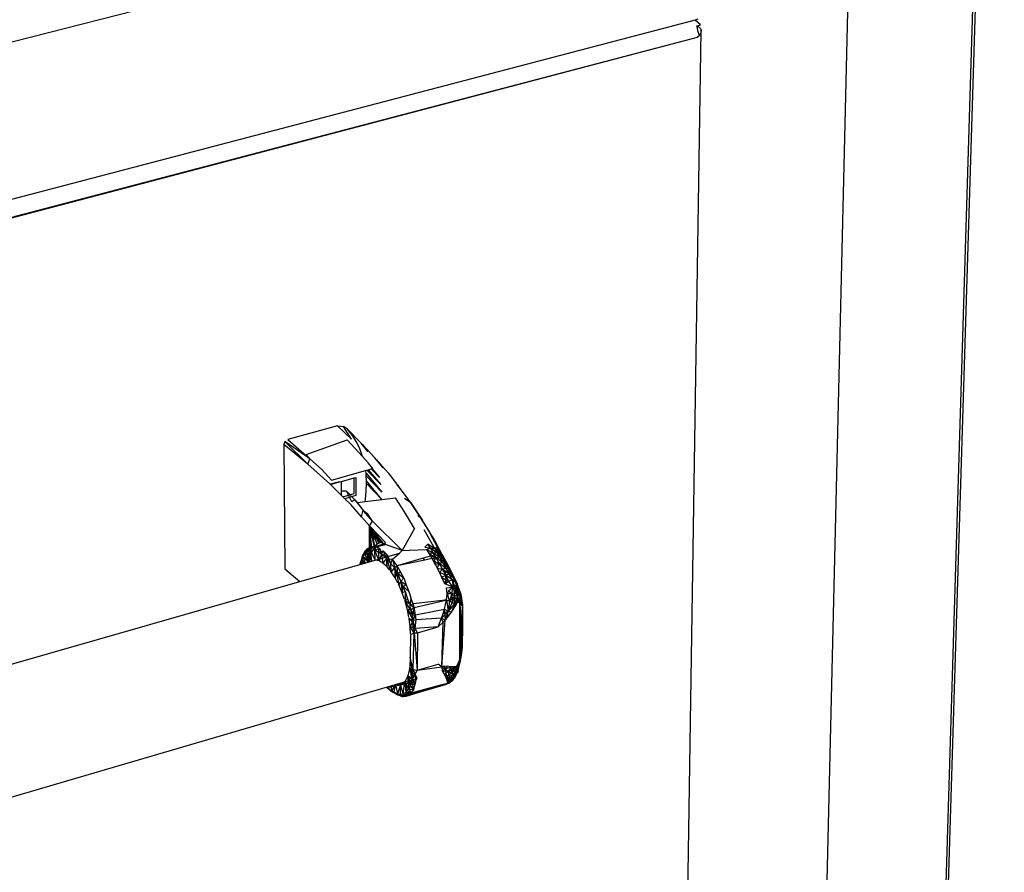
# Model space of a CAD drawing. Extents: x -44.3 to 45.7, y -43.5 to 42.7.
# Drawn here: x -6.4 to 9.8, y -23.1 to -9.1 of the extents above; entities that cross this region are included whole.
import ezdxf

# ---------------------------------------------------------------- set-up
doc = ezdxf.new("R2010")
doc.units = 0
doc.header["$MEASUREMENT"] = 0
doc.layers.get('0').update_dxf_attribs({"linetype": 'CONTINUOUS'})

msp = doc.modelspace()

# ---------------------------------------------------------------- linework, layer by layer
for p, q in [((10.113, 19.942), (8.581, -30.065)), ((8.625, -30.112), (10.166, 19.914)), ((7.396, 0.077), (6.815, -24.297)), ((-9.639, -10.219), (-0.194, -7.814)), ((4.679, -9.073), (-19.124, -15.314)), ((4.725, -9.061), (4.679, -9.073)), ((4.768, -9.152), (4.679, -9.073)), ((4.71, -9.168), (4.717, -9.166)), ((4.718, -9.201), (4.71, -9.168)), ((4.717, -9.166), (4.768, -9.152)), ((4.717, -9.166), (4.767, -9.211)), ((4.725, -9.252), (4.718, -9.201)), ((4.715, -9.357), (-19.107, -15.611)), ((4.715, -9.357), (-19.056, -15.619)), ((4.549, -23.993), (4.778, -9.246)), ((4.749, -9.329), (4.715, -9.357)), ((4.749, -9.329), (4.725, -9.252)), ((4.775, -9.289), (4.749, -9.329)), ((4.767, -9.211), (4.778, -9.246)), ((4.778, -9.246), (4.775, -9.289)), ((-1.188, -15.732), (-2.003, -15.955)), ((-1.188, -15.732), (-0.96, -15.949)), ((-1.188, -15.732), (-1.088, -15.744)), ((-0.96, -15.949), (-1.088, -15.744)), ((-1.022, -15.786), (-1.088, -15.744)), ((-0.797, -16.017), (-1.022, -15.786)), ((-0.941, -15.89), (-1.022, -15.786)), ((-2.052, -15.99), (-2.069, -16.036)), ((-1.642, -16.274), (-2.052, -15.99)), ((-2.052, -15.99), (-1.676, -16.361)), ((-2.003, -15.955), (-1.642, -16.274)), ((-1.701, -16.203), (-1.028, -15.96)), ((-0.776, -16.235), (-1.028, -15.96)), ((-0.88, -15.988), (-0.941, -15.89)), ((-0.829, -16.092), (-0.88, -15.988)), ((-0.797, -16.017), (-0.84, -15.979)), ((-0.84, -15.979), (-0.772, -16.043)), ((-1.676, -16.361), (-2.069, -16.036)), ((-2.069, -16.036), (-2.053, -18.076)), ((-0.786, -16.201), (-0.829, -16.092)), ((-0.688, -16.15), (-0.797, -16.017)), ((-0.772, -16.043), (-0.797, -16.017)), ((-0.577, -16.253), (-0.772, -16.043)), ((-0.772, -16.043), (-0.688, -16.15)), ((-1.642, -16.274), (-1.701, -16.203)), ((-1.676, -16.361), (-1.642, -16.274)), ((-1.452, -16.439), (-1.642, -16.274)), ((-0.776, -16.235), (-0.786, -16.201)), ((-0.684, -16.336), (-0.776, -16.235)), ((-0.551, -16.282), (-0.62, -16.214)), ((-0.577, -16.253), (-0.62, -16.214)), ((-0.44, -16.42), (-0.577, -16.253)), ((-0.551, -16.282), (-0.577, -16.253)), ((-0.505, -16.335), (-0.551, -16.282)), ((-0.551, -16.282), (-0.44, -16.42)), ((-1.312, -16.685), (-1.676, -16.361)), ((-1.288, -16.622), (-1.452, -16.439)), ((-1.288, -16.622), (-0.727, -16.462)), ((-0.727, -16.462), (-0.705, -16.456)), ((-0.72, -16.507), (-0.727, -16.462)), ((-0.705, -16.456), (-0.684, -16.45)), ((-0.476, -16.695), (-0.705, -16.456)), ((-0.607, -16.428), (-0.684, -16.336)), ((-0.684, -16.45), (-0.634, -16.436)), ((-0.684, -16.45), (-0.476, -16.695)), ((-0.634, -16.436), (-0.623, -16.432)), ((-0.5, -16.576), (-0.634, -16.436)), ((-0.623, -16.432), (-0.607, -16.428)), ((-0.623, -16.432), (-0.5, -16.576)), ((-0.353, -16.509), (-0.505, -16.335)), ((-0.505, -16.335), (-0.44, -16.42)), ((-1.124, -16.643), (-0.917, -16.585)), ((-0.917, -16.585), (-0.887, -16.576)), ((-0.916, -16.843), (-0.917, -16.585)), ((-0.887, -16.576), (-0.886, -16.875)), ((-0.72, -16.507), (-0.461, -16.818)), ((-0.717, -16.551), (-0.72, -16.507)), ((-0.717, -16.551), (-0.461, -16.818)), ((-0.712, -16.633), (-0.717, -16.551)), ((-0.46, -16.94), (-0.712, -16.633)), ((-0.711, -16.676), (-0.712, -16.633)), ((-0.353, -16.509), (-0.207, -16.697)), ((-1.308, -16.689), (-1.312, -16.685)), ((-1.155, -16.651), (-1.308, -16.689)), ((-1.303, -16.694), (-1.308, -16.689)), ((-1.303, -16.694), (-1.155, -16.651)), ((-1.142, -16.853), (-1.303, -16.694)), ((-1.155, -16.651), (-1.124, -16.643)), ((-1.155, -16.651), (-1.155, -16.652)), ((-1.123, -16.871), (-1.124, -16.643)), ((-0.716, -16.805), (-0.711, -16.676)), ((-0.46, -16.94), (-0.711, -16.676)), ((-0.212, -16.7), (-0.19, -16.712)), ((-0.168, -16.742), (-0.212, -16.7)), ((-0.168, -16.742), (-0.207, -16.697)), ((-0.19, -16.712), (-0.207, -16.697)), ((-0.168, -16.742), (-0.19, -16.712)), ((0.007, -16.98), (-0.168, -16.742)), ((-1.123, -16.871), (-1.142, -16.853)), ((-1.1, -16.895), (-1.123, -16.871)), ((-1.038, -16.805), (-1.122, -16.805)), ((-1.1, -16.895), (-0.916, -16.843)), ((-1.068, -16.926), (-1.1, -16.895)), ((-0.886, -16.875), (-1.068, -16.926)), ((-0.97, -17.024), (-1.068, -16.926)), ((-0.904, -16.943), (-1.038, -16.805)), ((-0.953, -16.977), (-1.038, -16.805)), ((-0.904, -16.943), (-0.953, -16.977)), ((-0.862, -16.986), (-0.904, -16.943)), ((-0.904, -16.943), (-0.759, -17.125)), ((-0.736, -16.972), (-0.73, -16.938)), ((-0.736, -16.972), (-0.46, -16.94)), ((-0.73, -16.938), (-0.716, -16.805)), ((-0.46, -16.94), (-0.235, -16.913)), ((-0.088, -17.139), (-0.235, -16.913)), ((0.015, -16.995), (-0.09, -16.921)), ((-0.793, -17.223), (-0.97, -17.024)), ((-0.862, -16.986), (-0.736, -16.972)), ((-0.766, -17.117), (-0.862, -16.986)), ((-0.787, -17.202), (-0.766, -17.117)), ((-0.759, -17.125), (-0.766, -17.117)), ((0.015, -16.995), (0.007, -16.98)), ((0.202, -17.271), (0.007, -16.98)), ((0.015, -16.995), (0.202, -17.271)), ((-0.793, -17.223), (-0.787, -17.202)), ((-0.664, -17.369), (-0.793, -17.223)), ((-0.689, -17.18), (-0.759, -17.125)), ((-0.615, -17.295), (-0.759, -17.125)), ((-0.615, -17.295), (-0.689, -17.18)), ((0.076, -17.416), (-0.088, -17.139)), ((0.138, -17.206), (0.144, -17.189)), ((0.138, -17.206), (0.183, -17.252)), ((0.183, -17.252), (0.144, -17.189)), ((0.202, -17.271), (0.144, -17.189)), ((0.38, -17.568), (0.183, -17.252)), ((0.202, -17.271), (0.183, -17.252)), ((0.38, -17.568), (0.202, -17.271)), ((-0.664, -17.369), (-0.669, -17.754)), ((-0.664, -17.369), (-0.615, -17.295)), ((-0.663, -17.484), (-0.664, -17.369)), ((-0.658, -17.75), (-0.664, -17.369)), ((-0.655, -17.749), (-0.664, -17.369)), ((-0.639, -17.743), (-0.664, -17.369)), ((-0.623, -17.737), (-0.664, -17.369)), ((-0.625, -17.738), (-0.664, -17.369)), ((-0.581, -17.715), (-0.664, -17.369)), ((-0.57, -17.717), (-0.664, -17.369)), ((-0.535, -17.668), (-0.664, -17.369)), ((-0.508, -17.653), (-0.664, -17.369)), ((-0.48, -17.643), (-0.664, -17.369)), ((-0.45, -17.639), (-0.664, -17.369)), ((-0.437, -17.671), (-0.664, -17.369)), ((-0.401, -17.643), (-0.664, -17.369)), ((-0.615, -17.295), (-0.126, -17.778)), ((0.076, -17.416), (-0.126, -17.778)), ((0.228, -17.429), (0.407, -17.749)), ((-0.663, -17.484), (-0.583, -17.591)), ((-0.663, -17.507), (-0.663, -17.484)), ((-0.583, -17.591), (-0.663, -17.507)), ((-0.663, -17.684), (-0.663, -17.507)), ((0.337, -17.511), (0.38, -17.568)), ((0.337, -17.511), (0.545, -17.872)), ((0.337, -17.511), (0.476, -17.764)), ((0.38, -17.568), (0.437, -17.669)), ((-0.73, -17.777), (-0.696, -17.744)), ((-0.73, -17.777), (-0.663, -17.752)), ((-0.73, -17.777), (-0.705, -17.756)), ((-0.656, -17.722), (-0.712, -17.801)), ((-0.712, -17.801), (-0.696, -17.744)), ((-0.705, -17.756), (-0.57, -17.717)), ((-0.696, -17.744), (-0.705, -17.756)), ((-0.696, -17.744), (-0.57, -17.717)), ((-0.696, -17.744), (-0.656, -17.722)), ((-0.609, -17.713), (-0.672, -17.783)), ((-0.672, -17.783), (-0.656, -17.722)), ((-0.663, -17.684), (-0.634, -17.723)), ((-0.663, -17.692), (-0.663, -17.684)), ((-0.634, -17.723), (-0.663, -17.692)), ((-0.663, -17.752), (-0.663, -17.692)), ((-0.663, -17.752), (-0.57, -17.717)), ((-0.656, -17.722), (-0.609, -17.713)), ((-0.648, -17.772), (-0.609, -17.713)), ((-0.57, -17.717), (-0.62, -17.788)), ((-0.609, -17.713), (-0.572, -17.709)), ((-0.609, -17.713), (-0.556, -17.718)), ((-0.609, -17.713), (-0.578, -17.778)), ((-0.586, -17.723), (-0.581, -17.715)), ((-0.581, -17.715), (-0.57, -17.717)), ((-0.578, -17.778), (-0.556, -17.718)), ((-0.578, -17.778), (-0.498, -17.74)), ((-0.572, -17.709), (-0.437, -17.671)), ((-0.556, -17.718), (-0.572, -17.709)), ((-0.57, -17.717), (-0.535, -17.668)), ((-0.437, -17.671), (-0.57, -17.717)), ((-0.556, -17.718), (-0.437, -17.671)), ((-0.556, -17.718), (-0.4, -17.677)), ((-0.556, -17.718), (-0.498, -17.74)), ((-0.535, -17.668), (-0.508, -17.653)), ((-0.523, -17.801), (-0.498, -17.74)), ((-0.508, -17.653), (-0.48, -17.643)), ((-0.498, -17.74), (-0.465, -17.836)), ((-0.48, -17.643), (-0.45, -17.639)), ((-0.45, -17.639), (-0.437, -17.671)), ((-0.437, -17.671), (-0.401, -17.643)), ((-0.4, -17.677), (-0.437, -17.671)), ((-0.126, -17.778), (-0.4, -17.677)), ((-0.006, -17.773), (0.274, -17.762)), ((0.247, -17.72), (0.294, -17.673)), ((0.247, -17.72), (0.336, -17.737)), ((0.274, -17.762), (0.336, -17.737)), ((0.274, -17.762), (0.31, -17.82)), ((0.274, -17.762), (0.381, -17.812)), ((0.336, -17.737), (0.294, -17.673)), ((0.407, -17.749), (0.294, -17.673)), ((0.381, -17.812), (0.336, -17.737)), ((0.448, -17.819), (0.336, -17.737)), ((0.407, -17.749), (0.336, -17.737)), ((0.407, -17.749), (0.432, -17.726)), ((0.502, -17.842), (0.407, -17.749)), ((0.407, -17.749), (0.448, -17.819)), ((0.407, -17.749), (0.466, -17.779)), ((0.476, -17.764), (0.432, -17.726)), ((0.432, -17.726), (0.466, -17.779)), ((0.545, -17.872), (0.437, -17.669)), ((0.466, -17.779), (0.476, -17.764)), ((0.509, -17.822), (0.476, -17.764)), ((-0.808, -17.971), (-0.653, -17.877)), ((-0.808, -17.971), (-0.787, -17.916)), ((-0.78, -17.865), (-0.806, -17.96)), ((-0.806, -17.96), (-0.787, -17.916)), ((-0.789, -17.918), (-0.806, -17.96)), ((-0.78, -17.865), (-0.789, -17.918)), ((-0.77, -17.87), (-0.789, -17.918)), ((-0.748, -17.984), (-0.789, -17.918)), ((-0.787, -17.916), (-0.78, -17.865)), ((-0.653, -17.877), (-0.787, -17.916)), ((-0.78, -17.865), (-0.663, -17.809)), ((-0.78, -17.865), (-0.755, -17.827)), ((-0.77, -17.87), (-0.78, -17.865)), ((-0.732, -17.78), (-0.77, -17.87)), ((-0.77, -17.87), (-0.756, -17.83)), ((-0.742, -17.835), (-0.77, -17.87)), ((-0.732, -17.98), (-0.77, -17.87)), ((-0.687, -17.967), (-0.77, -17.87)), ((-0.755, -17.827), (-0.73, -17.777)), ((-0.731, -17.778), (-0.742, -17.835)), ((-0.712, -17.801), (-0.742, -17.835)), ((-0.742, -17.835), (-0.681, -17.965)), ((-0.712, -17.801), (-0.73, -17.777)), ((-0.672, -17.783), (-0.712, -17.801)), ((-0.712, -17.801), (-0.624, -17.949)), ((-0.712, -17.801), (-0.675, -17.964)), ((-0.648, -17.772), (-0.672, -17.783)), ((-0.623, -17.949), (-0.672, -17.783)), ((-0.67, -17.812), (-0.672, -17.963)), ((-0.653, -17.877), (-0.667, -17.961)), ((-0.666, -17.961), (-0.656, -17.914)), ((-0.663, -17.809), (-0.62, -17.788)), ((-0.662, -17.96), (-0.663, -17.809)), ((-0.662, -17.96), (-0.172, -17.82)), ((-0.656, -17.914), (-0.657, -17.806)), ((-0.656, -17.914), (-0.653, -17.877)), ((-0.653, -17.877), (-0.654, -17.805)), ((-0.62, -17.788), (-0.653, -17.877)), ((-0.653, -17.877), (-0.633, -17.821)), ((-0.623, -17.949), (-0.648, -17.772)), ((-0.568, -17.937), (-0.648, -17.772)), ((-0.578, -17.778), (-0.648, -17.772)), ((-0.633, -17.821), (-0.635, -17.795)), ((-0.633, -17.821), (-0.621, -17.789)), ((-0.568, -17.937), (-0.578, -17.778)), ((-0.507, -17.948), (-0.578, -17.778)), ((-0.523, -17.801), (-0.578, -17.778)), ((-0.523, -17.801), (-0.436, -17.779)), ((-0.465, -17.836), (-0.523, -17.801)), ((-0.523, -17.801), (-0.507, -17.948)), ((-0.465, -17.836), (-0.507, -17.948)), ((-0.436, -17.779), (-0.465, -17.836)), ((-0.382, -17.91), (-0.465, -17.836)), ((-0.465, -17.836), (-0.442, -17.984)), ((-0.465, -17.836), (-0.369, -17.852)), ((-0.382, -17.91), (-0.442, -17.984)), ((-0.436, -17.779), (-0.369, -17.852)), ((-0.436, -17.779), (-0.382, -17.91)), ((-0.369, -17.852), (-0.382, -17.91)), ((-0.382, -17.91), (-0.311, -17.997)), ((-0.382, -17.91), (-0.283, -17.92)), ((-0.375, -18.044), (-0.382, -17.91)), ((-0.308, -18.125), (-0.382, -17.91)), ((-0.311, -17.997), (-0.369, -17.852)), ((-0.311, -17.997), (-0.283, -17.92)), ((-0.283, -17.92), (-0.172, -17.82)), ((-0.21, -18.027), (-0.283, -17.92)), ((-0.283, -17.92), (-0.254, -18.055)), ((0.216, -17.903), (-0.21, -18.027)), ((-0.172, -17.82), (-0.126, -17.778)), ((-0.126, -17.778), (-0.01, -17.773)), ((-0.01, -17.773), (-0.008, -17.773)), ((-0.006, -17.773), (-0.008, -17.773)), ((0.338, -17.867), (0.216, -17.903)), ((0.247, -17.932), (0.216, -17.903)), ((0.361, -17.909), (0.247, -17.932)), ((0.31, -17.82), (0.381, -17.812)), ((0.31, -17.82), (0.338, -17.867)), ((0.31, -17.82), (0.43, -17.896)), ((0.338, -17.867), (0.43, -17.896)), ((0.338, -17.867), (0.361, -17.909)), ((0.361, -17.909), (0.43, -17.896)), ((0.361, -17.909), (0.387, -17.953)), ((0.43, -17.896), (0.381, -17.812)), ((0.493, -17.897), (0.381, -17.812)), ((0.448, -17.819), (0.381, -17.812)), ((0.387, -17.953), (0.43, -17.896)), ((0.482, -17.986), (0.43, -17.896)), ((0.542, -17.981), (0.43, -17.896)), ((0.493, -17.897), (0.43, -17.896)), ((0.543, -17.912), (0.448, -17.819)), ((0.448, -17.819), (0.493, -17.897)), ((0.502, -17.842), (0.448, -17.819)), ((0.502, -17.842), (0.466, -17.779)), ((0.54, -17.876), (0.466, -17.779)), ((0.509, -17.822), (0.466, -17.779)), ((0.587, -17.988), (0.493, -17.897)), ((0.493, -17.897), (0.542, -17.981)), ((0.543, -17.912), (0.493, -17.897)), ((0.543, -17.912), (0.502, -17.842)), ((0.502, -17.842), (0.54, -17.876)), ((0.577, -17.942), (0.502, -17.842)), ((0.54, -17.876), (0.509, -17.822)), ((0.509, -17.822), (0.545, -17.872)), ((0.601, -17.972), (0.509, -17.822)), ((0.577, -17.942), (0.54, -17.876)), ((0.587, -17.988), (0.543, -17.912)), ((0.616, -18.012), (0.543, -17.912)), ((0.577, -17.942), (0.543, -17.912)), ((0.545, -17.872), (0.601, -17.972)), ((-2.053, -18.076), (-1.805, -18.286)), ((-1.805, -18.286), (-0.662, -17.96)), ((-0.815, -18.003), (-0.808, -17.971)), ((-0.808, -17.971), (-0.814, -18.003)), ((-0.808, -17.971), (-0.814, -18.003)), ((-0.806, -17.96), (-0.813, -18.003)), ((-0.808, -17.971), (-0.813, -18.003)), ((-0.806, -17.96), (-0.808, -17.971)), ((-0.808, -17.971), (-0.807, -18.001)), ((-0.808, -17.971), (-0.735, -17.981)), ((-0.806, -17.96), (-0.771, -17.991)), ((-0.806, -17.96), (-0.791, -17.996)), ((-0.568, -17.937), (-0.579, -17.939)), ((-0.507, -17.948), (-0.568, -17.937)), ((-0.467, -17.971), (-0.507, -17.948)), ((-0.442, -17.984), (-0.453, -17.978)), ((-0.375, -18.044), (-0.442, -17.984)), ((-0.33, -18.099), (-0.375, -18.044)), ((-0.254, -18.055), (-0.311, -17.997)), ((-0.308, -18.125), (-0.311, -17.997)), ((-0.254, -18.055), (-0.308, -18.125)), ((-0.254, -18.055), (-0.21, -18.027)), ((-0.197, -18.152), (-0.254, -18.055)), ((-0.254, -18.055), (-0.227, -18.128)), ((-0.254, -18.055), (-0.243, -18.225)), ((0.247, -17.932), (-0.21, -18.027)), ((-0.152, -18.128), (-0.21, -18.027)), ((-0.197, -18.152), (-0.21, -18.027)), ((0.387, -17.953), (0.388, -17.955)), ((0.387, -17.953), (0.482, -17.986)), ((0.388, -17.955), (0.417, -17.945)), ((0.388, -17.955), (0.414, -18.004)), ((0.414, -18.004), (0.482, -17.986)), ((0.414, -18.004), (0.418, -18.011)), ((0.418, -18.011), (0.417, -17.945)), ((0.418, -18.011), (0.448, -18.065)), ((0.482, -17.986), (0.448, -18.065)), ((0.448, -18.065), (0.484, -18.135)), ((0.448, -18.065), (0.535, -18.082)), ((0.542, -17.981), (0.482, -17.986)), ((0.535, -18.082), (0.482, -17.986)), ((0.592, -18.07), (0.482, -17.986)), ((0.535, -18.082), (0.484, -18.135)), ((0.592, -18.07), (0.535, -18.082)), ((0.587, -18.183), (0.535, -18.082)), ((0.642, -18.163), (0.535, -18.082)), ((0.542, -17.981), (0.587, -17.988)), ((0.542, -17.981), (0.633, -18.069)), ((0.542, -17.981), (0.592, -18.07)), ((0.616, -18.012), (0.577, -17.942)), ((0.654, -18.08), (0.587, -17.988)), ((0.587, -17.988), (0.633, -18.069)), ((0.616, -18.012), (0.587, -17.988)), ((0.633, -18.069), (0.592, -18.07)), ((0.592, -18.07), (0.679, -18.154)), ((0.592, -18.07), (0.642, -18.163)), ((0.819, -18.454), (0.601, -17.972)), ((0.601, -17.972), (0.81, -18.416)), ((0.601, -17.972), (0.773, -18.315)), ((0.654, -18.08), (0.616, -18.012)), ((0.679, -18.154), (0.633, -18.069)), ((0.633, -18.069), (0.654, -18.08)), ((0.698, -18.163), (0.633, -18.069)), ((0.698, -18.163), (0.654, -18.08)), ((-0.308, -18.125), (-0.317, -18.114)), ((-0.243, -18.225), (-0.308, -18.125)), ((-0.227, -18.128), (-0.243, -18.225)), ((-0.198, -18.31), (-0.243, -18.225)), ((-0.197, -18.152), (-0.227, -18.128)), ((-0.148, -18.28), (-0.227, -18.128)), ((-0.227, -18.128), (-0.181, -18.342)), ((-0.197, -18.152), (-0.152, -18.128)), ((-0.148, -18.28), (-0.197, -18.152)), ((-0.197, -18.152), (-0.101, -18.222)), ((-0.101, -18.222), (-0.152, -18.128)), ((-0.148, -18.28), (-0.101, -18.222)), ((-0.101, -18.222), (-0.061, -18.342)), ((0.484, -18.135), (0.521, -18.211)), ((0.587, -18.183), (0.484, -18.135)), ((0.521, -18.211), (0.587, -18.183)), ((0.521, -18.211), (0.57, -18.319)), ((0.521, -18.211), (0.637, -18.287)), ((0.578, -18.121), (0.589, -18.262)), ((0.642, -18.163), (0.587, -18.183)), ((0.637, -18.287), (0.587, -18.183)), ((0.691, -18.259), (0.587, -18.183)), ((0.642, -18.163), (0.679, -18.154)), ((0.691, -18.259), (0.642, -18.163)), ((0.724, -18.242), (0.642, -18.163)), ((0.698, -18.163), (0.679, -18.154)), ((0.724, -18.242), (0.679, -18.154)), ((0.739, -18.245), (0.679, -18.154)), ((0.724, -18.242), (0.691, -18.259)), ((0.739, -18.245), (0.698, -18.163)), ((0.773, -18.323), (0.724, -18.242)), ((0.739, -18.245), (0.724, -18.242)), ((0.773, -18.315), (0.739, -18.245)), ((0.739, -18.245), (0.773, -18.323)), ((-9.567, -20.505), (-1.805, -18.286)), ((-0.181, -18.342), (-0.188, -18.329)), ((-0.148, -18.28), (-0.181, -18.342)), ((-0.126, -18.471), (-0.181, -18.342)), ((-0.112, -18.369), (-0.148, -18.28)), ((-0.148, -18.28), (-0.061, -18.342)), ((-0.148, -18.28), (-0.126, -18.471)), ((-0.126, -18.471), (-0.112, -18.369)), ((-0.112, -18.369), (-0.061, -18.342)), ((-0.078, -18.449), (-0.112, -18.369)), ((-0.112, -18.369), (-0.02, -18.45)), ((-0.061, -18.342), (-0.02, -18.45)), ((0.57, -18.319), (0.637, -18.287)), ((0.57, -18.319), (0.581, -18.324)), ((0.581, -18.324), (0.589, -18.262)), ((0.581, -18.324), (0.594, -18.329)), ((0.589, -18.262), (0.594, -18.329)), ((0.594, -18.329), (0.711, -18.376)), ((0.599, -18.386), (0.711, -18.376)), ((0.612, -18.489), (0.599, -18.386)), ((0.711, -18.376), (0.633, -18.441)), ((0.691, -18.259), (0.637, -18.287)), ((0.711, -18.376), (0.637, -18.287)), ((0.69, -18.487), (0.711, -18.376)), ((0.735, -18.359), (0.691, -18.259)), ((0.691, -18.259), (0.711, -18.376)), ((0.773, -18.323), (0.691, -18.259)), ((0.711, -18.376), (0.735, -18.359)), ((0.736, -18.463), (0.711, -18.376)), ((0.771, -18.438), (0.711, -18.376)), ((0.735, -18.359), (0.773, -18.323)), ((0.768, -18.345), (0.735, -18.359)), ((0.771, -18.438), (0.735, -18.359)), ((0.773, -18.323), (0.768, -18.345)), ((0.771, -18.438), (0.768, -18.345)), ((0.768, -18.345), (0.793, -18.415)), ((0.771, -18.438), (0.793, -18.415)), ((0.81, -18.416), (0.773, -18.315)), ((0.773, -18.323), (0.773, -18.315)), ((0.8, -18.395), (0.773, -18.315)), ((0.834, -18.493), (0.773, -18.315)), ((0.8, -18.395), (0.773, -18.323)), ((0.773, -18.323), (0.793, -18.415)), ((0.793, -18.415), (0.784, -18.501)), ((0.793, -18.415), (0.8, -18.395)), ((0.809, -18.47), (0.793, -18.415)), ((0.809, -18.47), (0.8, -18.395)), ((0.824, -18.499), (0.8, -18.395)), ((0.834, -18.493), (0.8, -18.395)), ((-0.078, -18.449), (-0.126, -18.471)), ((-0.089, -18.578), (-0.126, -18.471)), ((-0.078, -18.449), (-0.04, -18.569)), ((-0.078, -18.449), (-0.078, -18.608)), ((-0.04, -18.569), (-0.078, -18.608)), ((-0.04, -18.569), (-0.024, -18.618)), ((0.002, -18.662), (-0.04, -18.569)), ((-0.02, -18.45), (0.015, -18.555)), ((0.015, -18.555), (0.002, -18.662)), ((0.053, -18.652), (0.015, -18.555)), ((0.599, -18.587), (0.612, -18.489)), ((0.633, -18.441), (0.612, -18.489)), ((0.69, -18.487), (0.612, -18.489)), ((0.612, -18.489), (0.65, -18.61)), ((0.69, -18.487), (0.633, -18.441)), ((0.69, -18.487), (0.65, -18.61)), ((0.732, -18.528), (0.65, -18.61)), ((0.69, -18.487), (0.736, -18.463)), ((0.69, -18.487), (0.694, -18.632)), ((0.732, -18.528), (0.69, -18.487)), ((0.694, -18.632), (0.732, -18.528)), ((0.731, -18.652), (0.732, -18.528)), ((0.732, -18.528), (0.736, -18.463)), ((0.784, -18.501), (0.732, -18.528)), ((0.763, -18.581), (0.732, -18.528)), ((0.736, -18.463), (0.771, -18.438)), ((0.736, -18.463), (0.784, -18.501)), ((0.74, -18.426), (0.824, -18.649)), ((0.816, -18.64), (0.74, -18.426)), ((0.763, -18.581), (0.784, -18.501)), ((0.763, -18.581), (0.788, -18.558)), ((0.771, -18.438), (0.784, -18.501)), ((0.784, -18.501), (0.809, -18.47)), ((0.784, -18.501), (0.788, -18.558)), ((0.788, -18.558), (0.786, -18.611)), ((0.786, -18.611), (0.817, -18.562)), ((0.788, -18.558), (0.809, -18.47)), ((0.817, -18.562), (0.788, -18.558)), ((0.809, -18.47), (0.824, -18.499)), ((0.809, -18.47), (0.817, -18.562)), ((0.819, -18.454), (0.81, -18.416)), ((0.81, -18.416), (0.834, -18.493)), ((0.824, -18.499), (0.817, -18.562)), ((0.817, -18.562), (0.841, -18.546)), ((0.818, -18.641), (0.817, -18.562)), ((0.839, -18.599), (0.817, -18.562)), ((0.834, -18.518), (0.819, -18.454)), ((0.819, -18.454), (0.834, -18.493)), ((0.824, -18.499), (0.834, -18.493)), ((0.824, -18.499), (0.841, -18.546)), ((0.852, -18.604), (0.834, -18.493)), ((0.834, -18.493), (0.861, -18.674)), ((0.834, -18.493), (0.841, -18.546)), ((0.834, -18.518), (0.834, -18.493)), ((0.852, -18.604), (0.834, -18.518)), ((0.839, -18.599), (0.841, -18.546)), ((0.841, -18.546), (0.861, -18.674)), ((0.853, -18.637), (0.841, -18.546)), ((-0.078, -18.608), (-0.082, -18.597)), ((-0.039, -18.75), (-0.078, -18.608)), ((-0.078, -18.608), (-0.024, -18.618)), ((0.008, -18.752), (-0.078, -18.608)), ((0.002, -18.662), (-0.078, -18.608)), ((-0.024, -18.618), (0.002, -18.662)), ((0.002, -18.662), (0.053, -18.652)), ((0.008, -18.752), (0.002, -18.662)), ((0.002, -18.662), (0.07, -18.714)), ((0.008, -18.752), (0.07, -18.714)), ((0.07, -18.714), (0.04, -18.839)), ((0.536, -18.594), (0.053, -18.652)), ((0.07, -18.714), (0.053, -18.652)), ((0.07, -18.714), (0.538, -18.602)), ((0.093, -18.833), (0.07, -18.714)), ((0.599, -18.587), (0.536, -18.594)), ((0.538, -18.602), (0.536, -18.594)), ((0.538, -18.602), (0.599, -18.587)), ((0.567, -18.741), (0.599, -18.587)), ((0.599, -18.587), (0.65, -18.61)), ((0.599, -18.587), (0.628, -18.773)), ((0.65, -18.61), (0.628, -18.773)), ((0.694, -18.632), (0.628, -18.773)), ((0.731, -18.652), (0.628, -18.773)), ((0.694, -18.632), (0.65, -18.61)), ((0.731, -18.652), (0.682, -18.79)), ((0.682, -18.79), (0.738, -18.703)), ((0.694, -18.632), (0.731, -18.652)), ((0.731, -18.652), (0.763, -18.581)), ((0.786, -18.611), (0.731, -18.652)), ((0.731, -18.652), (0.764, -18.654)), ((0.738, -18.703), (0.731, -18.652)), ((0.786, -18.611), (0.738, -18.703)), ((0.786, -18.611), (0.763, -18.581)), ((0.786, -18.611), (0.816, -18.64)), ((0.816, -18.64), (0.818, -18.641)), ((0.818, -18.641), (0.839, -18.599)), ((0.818, -18.641), (0.853, -18.637)), ((0.818, -18.641), (0.824, -18.649)), ((0.818, -18.641), (0.833, -18.996)), ((0.818, -18.641), (0.829, -18.994)), ((0.822, -18.99), (0.818, -18.641)), ((0.818, -18.988), (0.818, -18.641)), ((0.824, -18.649), (0.844, -18.674)), ((0.853, -18.637), (0.839, -18.599)), ((0.844, -18.674), (0.853, -18.637)), ((0.844, -18.674), (0.849, -18.674)), ((0.845, -18.638), (0.852, -18.604)), ((0.849, -18.674), (0.845, -18.638)), ((0.845, -18.638), (0.856, -18.674)), ((0.861, -18.674), (0.849, -19.373)), ((0.849, -18.674), (0.861, -18.674)), ((0.858, -18.674), (0.852, -18.604)), ((0.852, -18.604), (0.861, -18.674)), ((0.861, -18.674), (0.853, -18.637)), ((0.861, -18.674), (0.856, -19.308)), ((0.86, -19.236), (0.861, -18.674)), ((0.86, -18.735), (0.862, -18.737)), ((0.862, -18.737), (0.86, -18.762)), ((0.862, -19.136), (0.861, -18.674)), ((0.862, -18.737), (0.861, -18.674)), ((0.861, -18.706), (0.862, -18.737)), ((0.862, -18.737), (0.862, -19.136)), ((-0.015, -18.869), (-0.039, -18.75)), ((0.04, -18.839), (-0.039, -18.75)), ((-0.039, -18.75), (0.052, -18.917)), ((0.008, -18.752), (-0.039, -18.75)), ((-0.011, -18.892), (-0.013, -18.883)), ((0.006, -19.029), (-0.011, -18.892)), ((-0.011, -18.892), (0.043, -18.957)), ((-0.01, -18.892), (0.052, -18.917)), ((0.008, -18.752), (0.04, -18.839)), ((0.008, -18.752), (0.093, -18.833)), ((0.04, -18.839), (0.093, -18.833)), ((0.052, -18.917), (0.04, -18.839)), ((0.052, -18.917), (0.093, -18.833)), ((0.093, -18.833), (0.567, -18.741)), ((0.105, -18.913), (0.093, -18.833)), ((0.521, -18.889), (0.105, -18.913)), ((0.465, -19.028), (0.521, -18.889)), ((0.521, -18.889), (0.628, -18.773)), ((0.521, -18.889), (0.548, -18.811)), ((0.545, -18.954), (0.521, -18.889)), ((0.577, -18.918), (0.521, -18.889)), ((0.548, -18.811), (0.567, -18.741)), ((0.548, -18.811), (0.628, -18.773)), ((0.583, -18.911), (0.567, -18.741)), ((0.567, -18.741), (0.628, -18.773)), ((0.577, -18.918), (0.628, -18.773)), ((0.583, -18.911), (0.616, -18.875)), ((0.616, -18.875), (0.628, -18.773)), ((0.616, -18.875), (0.682, -18.79)), ((0.628, -18.773), (0.682, -18.79)), ((0.859, -19.077), (0.86, -18.762)), ((0.859, -18.769), (0.86, -18.762)), ((0.86, -18.762), (0.86, -18.76)), ((0.862, -19.136), (0.86, -18.762)), ((0.006, -19.029), (0.043, -18.957)), ((0.011, -19.146), (0.006, -19.029)), ((0.069, -19.125), (0.006, -19.029)), ((0.048, -19.042), (0.006, -19.029)), ((0.052, -18.917), (0.043, -18.957)), ((0.088, -19.056), (0.043, -18.957)), ((0.043, -18.957), (0.048, -19.042)), ((0.088, -19.056), (0.048, -19.042)), ((0.048, -19.042), (0.069, -19.125)), ((0.052, -18.917), (0.105, -18.913)), ((0.088, -19.056), (0.052, -18.917)), ((0.069, -19.125), (0.088, -19.056)), ((0.088, -19.056), (0.105, -18.913)), ((0.465, -19.028), (0.088, -19.056)), ((0.122, -19.128), (0.088, -19.056)), ((0.122, -19.128), (0.465, -19.028)), ((0.465, -19.028), (0.545, -18.954)), ((0.523, -19.683), (0.577, -18.918)), ((0.523, -19.683), (0.545, -18.954)), ((0.545, -18.954), (0.577, -18.918)), ((0.577, -18.918), (0.583, -18.911)), ((0.818, -18.988), (0.822, -18.99)), ((0.818, -19.096), (0.818, -18.988)), ((0.818, -19.046), (0.823, -19.053)), ((0.823, -19.107), (0.822, -18.99)), ((0.829, -18.994), (0.833, -18.996)), ((0.829, -18.994), (0.833, -19.127)), ((0.833, -18.996), (0.839, -19.139)), ((0.854, -19.056), (0.859, -19.077)), ((0.859, -19.077), (0.855, -19.023)), ((0.012, -19.158), (0.003, -19.525)), ((0.069, -19.125), (0.012, -19.158)), ((0.052, -19.727), (0.069, -19.125)), ((0.069, -19.125), (0.122, -19.128)), ((0.069, -19.125), (0.121, -19.741)), ((0.122, -19.128), (0.121, -19.741)), ((0.818, -19.096), (0.823, -19.107)), ((0.818, -19.158), (0.818, -19.096)), ((0.824, -19.156), (0.818, -19.158)), ((0.818, -19.21), (0.818, -19.158)), ((0.818, -19.21), (0.824, -19.209)), ((0.818, -19.455), (0.818, -19.21)), ((0.824, -19.156), (0.823, -19.107)), ((0.824, -19.209), (0.824, -19.156)), ((0.826, -19.388), (0.824, -19.209)), ((0.831, -19.065), (0.836, -19.071)), ((0.833, -19.127), (0.839, -19.139)), ((0.833, -19.127), (0.834, -19.151)), ((0.839, -19.149), (0.834, -19.151)), ((0.834, -19.151), (0.836, -19.209)), ((0.836, -19.209), (0.841, -19.209)), ((0.836, -19.209), (0.838, -19.263)), ((0.841, -19.209), (0.838, -19.263)), ((0.839, -19.139), (0.839, -19.149)), ((0.839, -19.149), (0.841, -19.209)), ((0.842, -19.202), (0.841, -19.209)), ((0.841, -19.209), (0.849, -19.373)), ((0.841, -19.209), (0.846, -19.347)), ((0.85, -19.306), (0.858, -19.223)), ((0.858, -19.223), (0.852, -19.192)), ((0.852, -19.217), (0.858, -19.223)), ((0.858, -19.223), (0.853, -19.356)), ((0.859, -19.077), (0.854, -19.079)), ((0.854, -19.102), (0.859, -19.077)), ((0.859, -19.077), (0.858, -19.223)), ((0.862, -19.136), (0.858, -19.223)), ((0.86, -19.236), (0.858, -19.223)), ((0.862, -19.136), (0.859, -19.077)), ((0.86, -19.236), (0.862, -19.136)), ((0.838, -19.263), (0.843, -19.428)), ((0.855, -19.365), (0.839, -19.5)), ((0.839, -19.5), (0.849, -19.373)), ((0.846, -19.347), (0.84, -19.343)), ((0.841, -19.367), (0.846, -19.347)), ((0.841, -19.489), (0.853, -19.356)), ((0.855, -19.365), (0.841, -19.489)), ((0.846, -19.347), (0.842, -19.393)), ((0.843, -19.422), (0.853, -19.356)), ((0.843, -19.428), (0.849, -19.373)), ((0.846, -19.347), (0.847, -19.335)), ((0.846, -19.347), (0.848, -19.349)), ((0.849, -19.373), (0.856, -19.308)), ((0.849, -19.35), (0.853, -19.356)), ((0.855, -19.365), (0.849, -19.373)), ((0.86, -19.236), (0.853, -19.356)), ((0.853, -19.356), (0.856, -19.308)), ((0.855, -19.365), (0.853, -19.356)), ((0.856, -19.308), (0.855, -19.365)), ((0.856, -19.308), (0.86, -19.236)), ((0.003, -19.525), (-0.003, -19.695)), ((0.052, -19.727), (0.003, -19.525)), ((0.048, -19.791), (0.003, -19.525)), ((0.815, -19.607), (0.834, -19.477)), ((0.841, -19.489), (0.815, -19.607)), ((0.839, -19.5), (0.815, -19.633)), ((0.827, -19.508), (0.815, -19.633)), ((0.817, -19.56), (0.818, -19.455)), ((0.817, -19.506), (0.827, -19.489)), ((0.817, -19.56), (0.827, -19.508)), ((0.826, -19.388), (0.818, -19.455)), ((0.818, -19.46), (0.826, -19.425)), ((0.827, -19.473), (0.818, -19.467)), ((0.841, -19.489), (0.821, -19.621)), ((0.821, -19.621), (0.839, -19.5)), ((0.827, -19.508), (0.826, -19.388)), ((0.827, -19.508), (0.843, -19.428)), ((0.827, -19.508), (0.839, -19.5)), ((0.833, -19.478), (0.834, -19.477)), ((0.834, -19.477), (0.836, -19.464)), ((0.834, -19.473), (0.834, -19.477)), ((0.834, -19.477), (0.841, -19.489)), ((0.843, -19.428), (0.839, -19.5)), ((0.841, -19.489), (0.839, -19.5)), ((-0.003, -19.695), (-0.032, -19.833)), ((0.035, -19.895), (-0.003, -19.695)), ((0.046, -19.839), (-0.003, -19.695)), ((0.048, -19.791), (-0.003, -19.695)), ((0.121, -19.741), (0.464, -19.641)), ((0.121, -19.741), (0.523, -19.683)), ((0.523, -19.683), (0.464, -19.641)), ((0.529, -19.682), (0.523, -19.683)), ((0.523, -19.683), (0.524, -19.692)), ((0.523, -19.683), (0.578, -19.721)), ((0.524, -19.692), (0.529, -19.682)), ((0.524, -19.692), (0.53, -19.749)), ((0.564, -19.68), (0.529, -19.682)), ((0.612, -19.676), (0.564, -19.68)), ((0.564, -19.68), (0.623, -19.913)), ((0.612, -19.676), (0.578, -19.721)), ((0.68, -19.685), (0.578, -19.721)), ((0.668, -19.683), (0.612, -19.676)), ((0.68, -19.685), (0.628, -19.755)), ((0.628, -19.755), (0.733, -19.687)), ((0.668, -19.683), (0.725, -19.86)), ((0.68, -19.685), (0.668, -19.683)), ((0.707, -19.686), (0.68, -19.685)), ((0.749, -19.77), (0.707, -19.686)), ((0.733, -19.687), (0.707, -19.686)), ((0.707, -19.738), (0.761, -19.686)), ((0.707, -19.738), (0.733, -19.687)), ((0.761, -19.686), (0.733, -19.687)), ((0.775, -19.68), (0.749, -19.77)), ((0.753, -19.749), (0.761, -19.686)), ((0.785, -19.634), (0.761, -19.686)), ((0.783, -19.684), (0.761, -19.686)), ((0.777, -19.753), (0.761, -19.686)), ((0.815, -19.607), (0.775, -19.68)), ((0.785, -19.634), (0.775, -19.68)), ((0.775, -19.68), (0.788, -19.735)), ((0.777, -19.753), (0.821, -19.621)), ((0.815, -19.633), (0.777, -19.753)), ((0.777, -19.753), (0.783, -19.684)), ((0.783, -19.684), (0.817, -19.56)), ((0.815, -19.633), (0.783, -19.684)), ((0.817, -19.56), (0.785, -19.634)), ((0.815, -19.607), (0.788, -19.735)), ((0.788, -19.735), (0.821, -19.621)), ((0.792, -19.756), (0.821, -19.621)), ((0.802, -19.596), (0.815, -19.607)), ((0.812, -19.572), (0.815, -19.607)), ((0.817, -19.56), (0.815, -19.633)), ((0.815, -19.607), (0.821, -19.621)), ((0.815, -19.633), (0.821, -19.621)), ((-0.032, -19.833), (-0.083, -19.929)), ((0.025, -19.953), (-0.032, -19.833)), ((0.035, -19.895), (-0.032, -19.833)), ((-0.013, -20.045), (-0.032, -19.833)), ((0.008, -19.994), (-0.032, -19.833)), ((0.035, -19.895), (0.088, -19.812)), ((0.035, -19.895), (0.046, -19.839)), ((0.046, -19.839), (0.048, -19.791)), ((0.088, -19.812), (0.046, -19.839)), ((0.048, -19.791), (0.052, -19.727)), ((0.088, -19.812), (0.048, -19.791)), ((0.052, -19.727), (0.121, -19.741)), ((0.052, -19.727), (0.088, -19.812)), ((0.088, -19.812), (0.121, -19.741)), ((0.088, -19.812), (0.114, -19.873)), ((0.088, -19.812), (0.094, -19.924)), ((0.53, -19.749), (0.578, -19.721)), ((0.53, -19.749), (0.566, -19.813)), ((0.53, -19.749), (0.628, -19.755)), ((0.628, -19.755), (0.566, -19.813)), ((0.566, -19.813), (0.589, -19.859)), ((0.566, -19.813), (0.633, -19.825)), ((0.577, -19.836), (0.633, -19.825)), ((0.578, -19.721), (0.628, -19.755)), ((0.589, -19.859), (0.633, -19.825)), ((0.589, -19.859), (0.607, -19.904)), ((0.589, -19.859), (0.663, -19.86)), ((0.607, -19.904), (0.717, -19.859)), ((0.663, -19.86), (0.607, -19.904)), ((0.614, -19.932), (0.717, -19.859)), ((0.717, -19.859), (0.615, -19.956)), ((0.628, -19.755), (0.707, -19.738)), ((0.628, -19.755), (0.673, -19.784)), ((0.628, -19.755), (0.633, -19.825)), ((0.673, -19.784), (0.633, -19.825)), ((0.633, -19.825), (0.713, -19.809)), ((0.633, -19.825), (0.663, -19.86)), ((0.663, -19.86), (0.713, -19.809)), ((0.717, -19.859), (0.663, -19.86)), ((0.707, -19.738), (0.673, -19.784)), ((0.753, -19.749), (0.673, -19.784)), ((0.713, -19.809), (0.673, -19.784)), ((0.681, -19.892), (0.725, -19.86)), ((0.725, -19.86), (0.696, -19.913)), ((0.705, -19.904), (0.717, -19.859)), ((0.707, -19.738), (0.753, -19.749)), ((0.753, -19.749), (0.713, -19.809)), ((0.767, -19.798), (0.713, -19.809)), ((0.717, -19.859), (0.713, -19.809)), ((0.767, -19.798), (0.717, -19.859)), ((0.753, -19.831), (0.717, -19.859)), ((0.717, -19.859), (0.731, -19.871)), ((0.749, -19.77), (0.725, -19.86)), ((0.76, -19.813), (0.725, -19.86)), ((0.731, -19.871), (0.753, -19.831)), ((0.788, -19.735), (0.749, -19.77)), ((0.749, -19.77), (0.76, -19.813)), ((0.777, -19.753), (0.753, -19.749)), ((0.753, -19.749), (0.767, -19.798)), ((0.753, -19.831), (0.767, -19.798)), ((0.788, -19.735), (0.76, -19.813)), ((0.767, -19.798), (0.777, -19.753)), ((0.777, -19.753), (0.792, -19.756)), ((0.781, -19.789), (0.788, -19.735)), ((0.792, -19.756), (0.781, -19.789)), ((0.792, -19.756), (0.788, -19.735)), ((-9.111, -22.573), (-0.141, -19.949)), ((-0.381, -20.02), (-0.371, -20.031)), ((-0.38, -20.019), (-0.371, -20.031)), ((-0.312, -20.086), (-0.375, -20.018)), ((0.091, -19.938), (-0.371, -20.031)), ((-0.371, -20.017), (-0.299, -20.082)), ((-0.315, -20), (-0.299, -20.082)), ((-0.299, -20.082), (-0.237, -19.978)), ((-0.26, -20.102), (-0.237, -19.978)), ((-0.236, -19.977), (-0.205, -20.126)), ((-0.153, -19.978), (-0.233, -19.977)), ((-0.153, -19.978), (-0.205, -20.126)), ((-0.155, -20.132), (-0.153, -19.978)), ((-0.083, -19.929), (-0.153, -19.978)), ((-0.111, -20.124), (-0.153, -19.978)), ((-0.141, -19.949), (0.113, -19.875)), ((-0.141, -19.949), (-0.13, -19.96)), ((-0.13, -19.96), (0.094, -19.928)), ((-0.111, -20.124), (-0.083, -19.929)), ((-0.04, -20.075), (-0.083, -19.929)), ((-0.083, -19.929), (-0.068, -20.107)), ((-0.013, -20.045), (-0.083, -19.929)), ((0.579, -19.981), (-0.061, -20.167)), ((-0.061, -20.167), (0.531, -19.986)), ((-0.013, -20.045), (0.008, -19.994)), ((0.007, -20.132), (0.511, -19.986)), ((0.008, -19.994), (0.025, -19.953)), ((0.008, -19.994), (0.065, -20.029)), ((0.008, -19.994), (0.059, -20.065)), ((0.025, -19.953), (0.035, -19.895)), ((0.025, -19.953), (0.082, -19.978)), ((0.025, -19.953), (0.065, -20.029)), ((0.035, -19.895), (0.094, -19.924)), ((0.035, -19.895), (0.082, -19.978)), ((0.065, -20.029), (0.059, -20.065)), ((0.082, -19.978), (0.065, -20.029)), ((0.091, -19.938), (0.082, -19.978)), ((0.094, -19.928), (0.091, -19.938)), ((0.094, -19.924), (0.113, -19.875)), ((0.094, -19.924), (0.094, -19.928)), ((0.113, -19.875), (0.114, -19.873)), ((0.501, -19.986), (0.179, -20.071)), ((0.615, -19.956), (0.501, -19.986)), ((0.511, -19.986), (0.501, -19.986)), ((0.511, -19.986), (0.615, -19.956)), ((0.529, -19.979), (0.532, -19.98)), ((0.531, -19.986), (0.639, -19.953)), ((0.543, -19.987), (0.531, -19.986)), ((0.539, -19.984), (0.543, -19.987)), ((0.543, -19.987), (0.639, -19.953)), ((0.579, -19.981), (0.543, -19.987)), ((0.549, -19.981), (0.543, -19.987)), ((0.56, -19.97), (0.558, -19.972)), ((0.639, -19.953), (0.579, -19.981)), ((0.607, -19.904), (0.614, -19.932)), ((0.623, -19.913), (0.61, -19.916)), ((0.611, -19.918), (0.623, -19.913)), ((0.623, -19.913), (0.612, -19.923)), ((0.614, -19.932), (0.615, -19.956)), ((0.705, -19.904), (0.615, -19.956)), ((0.696, -19.913), (0.615, -19.956)), ((0.615, -19.956), (0.657, -19.945)), ((0.615, -19.956), (0.639, -19.953)), ((0.681, -19.892), (0.623, -19.913)), ((0.623, -19.913), (0.639, -19.953)), ((0.681, -19.892), (0.639, -19.953)), ((0.696, -19.913), (0.639, -19.953)), ((0.639, -19.953), (0.657, -19.945)), ((0.705, -19.904), (0.657, -19.945)), ((0.696, -19.913), (0.657, -19.945)), ((0.681, -19.892), (0.696, -19.913)), ((0.705, -19.904), (0.731, -19.871)), ((-0.371, -20.031), (-0.305, -20.071)), ((-0.371, -20.031), (-0.312, -20.086)), ((-0.312, -20.086), (-0.305, -20.071)), ((-0.312, -20.086), (-0.299, -20.082)), ((-0.26, -20.102), (-0.312, -20.086)), ((-0.213, -20.138), (-0.312, -20.086)), ((-0.312, -20.086), (-0.27, -20.097)), ((-0.213, -20.138), (-0.305, -20.071)), ((-0.299, -20.082), (-0.26, -20.102)), ((-0.26, -20.102), (-0.205, -20.126)), ((-0.26, -20.102), (-0.213, -20.138)), ((-0.205, -20.126), (-0.213, -20.138)), ((-0.213, -20.138), (-0.15, -20.162)), ((-0.205, -20.126), (-0.155, -20.132)), ((-0.108, -20.174), (-0.205, -20.126)), ((-0.205, -20.126), (-0.15, -20.162)), ((-0.155, -20.132), (-0.111, -20.124)), ((0.017, -20.112), (-0.15, -20.162)), ((-0.15, -20.162), (-0.129, -20.17)), ((-0.108, -20.174), (-0.15, -20.162)), ((0.179, -20.071), (-0.129, -20.17)), ((-0.129, -20.17), (-0.108, -20.174)), ((-0.111, -20.124), (-0.068, -20.107)), ((-0.111, -20.124), (-0.061, -20.167)), ((-0.111, -20.124), (-0.108, -20.174)), ((-0.108, -20.174), (-0.061, -20.167)), ((-0.068, -20.107), (-0.04, -20.075)), ((0.015, -20.115), (-0.068, -20.107)), ((-0.068, -20.107), (-0.02, -20.146)), ((-0.068, -20.107), (-0.061, -20.167)), ((-0.061, -20.167), (0.007, -20.132)), ((-0.02, -20.146), (-0.061, -20.167)), ((-0.04, -20.075), (-0.013, -20.045)), ((-0.04, -20.075), (0.015, -20.115)), ((0.015, -20.115), (-0.02, -20.146)), ((-0.02, -20.146), (0.007, -20.132)), ((-0.013, -20.045), (0.059, -20.065)), ((-0.013, -20.045), (0.015, -20.115)), ((0.015, -20.115), (0.007, -20.132)), ((0.179, -20.071), (0.015, -20.115)), ((0.017, -20.112), (0.015, -20.115)), ((0.059, -20.065), (0.017, -20.112))]:
    msp.add_line(p, q)

doc.saveas('drawing.dxf')
